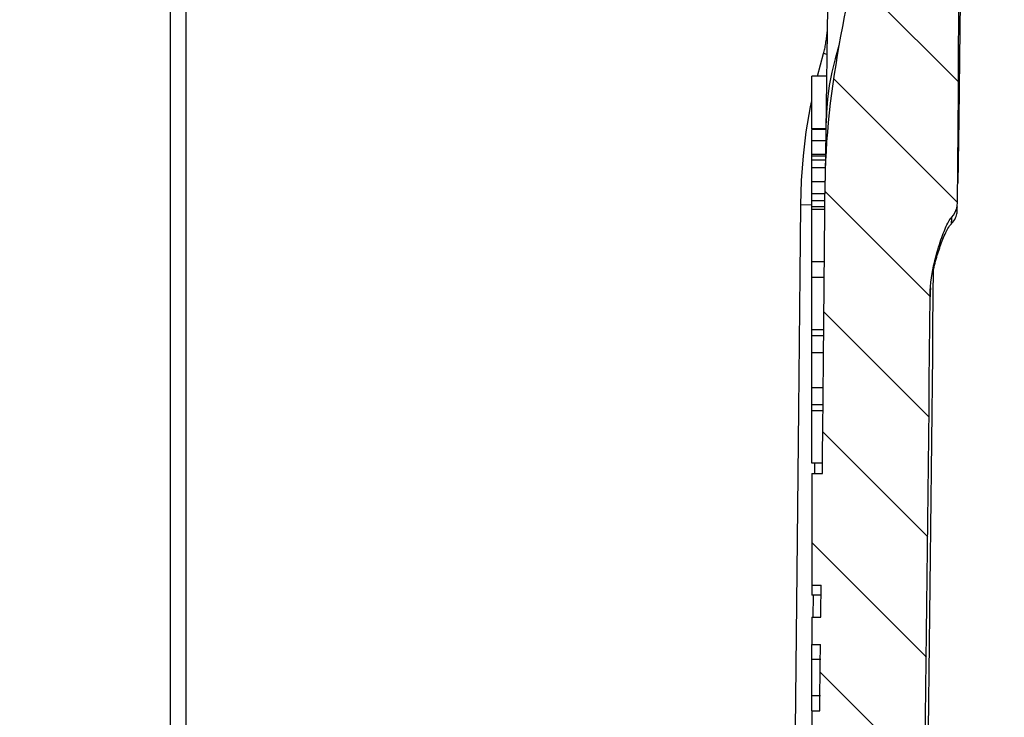
# Model space of a CAD drawing. Units: millimetres. Extents: x -3 to 844, y 0 to 594.
# Drawn here: x 303 to 322, y 36 to 49 of the extents above; entities that cross this region are included whole.
import ezdxf

# ---------------------------------------------------------------- set-up
doc = ezdxf.new("R2010")
doc.units = ezdxf.units.MM
doc.header["$LTSCALE"] = 46.255
doc.layers.get('0').update_dxf_attribs({"linetype": 'CONTINUOUS'})
doc.layers.add('BEZUGSACHSEN', color=7, linetype='CONTINUOUS')
doc.layers.add('RUNDUNGEN', color=7, linetype='CONTINUOUS')

msp = doc.modelspace()

# ---------------------------------------------------------------- hatches: boundary and pattern name
at = {"linetype": 'CONTINUOUS'}
h = msp.add_hatch(dxfattribs=at)
h.set_pattern_fill('default__7', color=2, scale=3.3534602718, angle=45, style=0, pattern_type=0)
h.set_pattern_definition([(45, (0, 0), (-2.3712544986, 2.3712544986), [])])
edge = h.paths.add_edge_path()
edge.add_spline(control_points=[(272.738254621, 36.1952978298), (272.7386081004, 36.168505563), (272.7480831323, 36.1190545381), (272.790703987, 36.0528098388), (272.8554208854, 36.0079030409), (272.9045111123, 35.9967079651), (272.9312747217, 35.9954196644)], knot_values=[0, 0, 0, 0, 0.25, 0.5, 0.75, 1, 1, 1, 1], degree=3, periodic=0)
edge.add_line((272.9312747217, 35.9954196644), (274.738254621, 35.9323185359))
edge.add_line((274.738254621, 35.9323185359), (274.738254621, 34.9121760488))
edge.add_line((274.738254621, 34.9121760488), (275.038254621, 34.9121760488))
edge.add_line((275.038254621, 34.9121760488), (275.038254621, 34.5272582256))
edge.add_line((275.038254621, 34.5272582256), (274.738254621, 34.5272582256))
edge.add_line((274.738254621, 34.5272582256), (274.738254621, 32.8260391421))
edge.add_line((274.738254621, 32.8260391421), (275.038254621, 32.8260391421))
edge.add_line((275.038254621, 32.8260391421), (275.038254621, 32.4513225267))
edge.add_line((275.038254621, 32.4513225267), (274.738254621, 32.4513225267))
edge.add_line((274.738254621, 32.4513225267), (274.738254621, 31.148052362))
edge.add_spline(control_points=[(274.738254621, 31.148052362), (274.7386365535, 31.0946641745), (274.7542776128, 30.9934786367), (274.825213073, 30.8520567668), (274.9350955384, 30.7402395575), (275.0752578746, 30.6668467492), (275.1761550273, 30.6494421411), (275.2295284178, 30.6481285144)], knot_values=[0, 0, 0, 0, 0.2, 0.4, 0.6, 0.8, 1, 1, 1, 1], degree=3, periodic=0)
edge.add_line((275.2295284178, 30.6481285144), (305.9910924015, 30.1111834177))
edge.add_spline(control_points=[(305.9910924015, 30.1111834177), (305.9106825193, 29.9022596657), (305.7743829739, 29.457752359), (305.6235277537, 28.7184288618), (305.5861663085, 27.8842922139), (305.6948715885, 27.0984107414), (305.9850084802, 26.2960804418), (306.1391756061, 25.8316372237), (306.2197957915, 25.610242399)], knot_values=[0, 0, 0, 0, 0.1666666667, 0.3333333333, 0.5, 0.6666666667, 0.8333333333, 1, 1, 1, 1], degree=3, periodic=0)
edge.add_line((306.2125442387, 25.6080289182), (304.3205823539, 27.4999908031))
edge.add_spline(control_points=[(304.3205823539, 27.4999908031), (304.2896455783, 27.5306773175), (304.2227970706, 27.5824590019), (304.1030051897, 27.6333076385), (304.0193196877, 27.6454238502), (303.9757551665, 27.64636126)], knot_values=[0, 0, 0, 0, 0.3333333333, 0.6666666667, 1, 1, 1, 1], degree=3, periodic=0)
edge.add_line((303.9757551665, 27.64636126), (272.238254621, 28.2003413927))
edge.add_line((272.238254621, 28.2003413927), (272.238254621, 29.3527327092))
edge.add_spline(control_points=[(272.238254621, 29.3527327092), (272.238533814, 29.3944293493), (272.2505052402, 29.4736383923), (272.3047818759, 29.5847157597), (272.3891368803, 29.6736073867), (272.4972214003, 29.7336229784), (272.5756953541, 29.7497234792), (272.6173202385, 29.7521845231)], knot_values=[0, 0, 0, 0, 0.2, 0.4, 0.6, 0.8, 1, 1, 1, 1], degree=3, periodic=0)
edge.add_line((272.6173202385, 29.7521845231), (272.7644225992, 29.7598938311))
edge.add_spline(control_points=[(272.7644225992, 29.7598938311), (272.8164537047, 29.762970136), (272.9145461469, 29.783095762), (273.049651797, 29.8581152516), (273.1550955524, 29.9692297854), (273.2229413471, 30.1080764947), (273.2379056298, 30.2070877984), (273.238254621, 30.2592085985)], knot_values=[0, 0, 0, 0, 0.2, 0.4, 0.6, 0.8, 1, 1, 1, 1], degree=3, periodic=0)
edge.add_line((273.238254621, 30.2592085985), (273.238254621, 30.9054284732))
edge.add_spline(control_points=[(273.238254621, 30.9054284732), (273.2379056298, 30.9575492733), (273.222941347, 31.0565605771), (273.1550955524, 31.1954072863), (273.049651797, 31.3065218201), (272.9145461469, 31.3815413098), (272.8164537047, 31.4016669357), (272.7644225992, 31.4047432406)], knot_values=[0, 0, 0, 0, 0.2, 0.4, 0.6, 0.8, 1, 1, 1, 1], degree=3, periodic=0)
edge.add_line((272.7644225992, 31.4047432406), (272.6173202385, 31.4124525487))
edge.add_spline(control_points=[(272.6173202385, 31.4124525487), (272.5756953541, 31.4149135926), (272.4972214003, 31.4310140933), (272.3891368803, 31.4910296851), (272.3047818759, 31.5799213121), (272.2505052402, 31.6909986795), (272.238533814, 31.7702077225), (272.238254621, 31.8119043626)], knot_values=[0, 0, 0, 0, 0.2, 0.4, 0.6, 0.8, 1, 1, 1, 1], degree=3, periodic=0)
edge.add_line((272.238254621, 31.8119043626), (272.238254621, 31.9323185359))
edge.add_line((272.238254621, 31.9323185359), (271.938254621, 31.9323185359))
edge.add_line((271.938254621, 31.9323185359), (271.938254621, 33.3640527998))
edge.add_line((271.938254621, 33.3640527998), (272.238254621, 33.3640527998))
edge.add_line((272.238254621, 33.3640527998), (272.238254621, 35.7404366408))
edge.add_line((272.238254621, 35.7404366408), (271.938254621, 35.7404366408))
edge.add_line((271.938254621, 35.7404366408), (271.938254621, 35.9249383484))
edge.add_line((271.938254621, 35.9249383484), (272.238254621, 35.9249383484))
edge.add_line((272.238254621, 35.9249383484), (272.238254621, 37.6341476519))
edge.add_line((272.238254621, 37.6341476519), (271.938254621, 37.6341476519))
edge.add_line((271.938254621, 37.6341476519), (271.938254621, 37.8926433057))
edge.add_line((271.938254621, 37.8926433057), (272.238254621, 37.8926433057))
edge.add_line((272.238254621, 37.8926433057), (272.238254621, 38.4558115728))
edge.add_line((272.238254621, 38.4558115728), (271.938254621, 38.4558115728))
edge.add_line((271.938254621, 38.4558115728), (271.938254621, 38.7111999461))
edge.add_line((271.938254621, 38.7111999461), (272.238254621, 38.7111999461))
edge.add_line((272.238254621, 38.7111999461), (272.238254621, 40.500583974))
edge.add_line((272.238254621, 40.500583974), (271.938254621, 40.500583974))
edge.add_line((271.938254621, 40.500583974), (271.938254621, 40.6850859795))
edge.add_line((271.938254621, 40.6850859795), (272.238254621, 40.6850859795))
edge.add_line((272.238254621, 40.6850859795), (272.238254621, 41.0263693471))
edge.add_line((272.238254621, 41.0263693471), (271.938254621, 41.0263693471))
edge.add_line((271.938254621, 41.0263693471), (271.938254621, 41.2135426227))
edge.add_line((271.938254621, 41.2135426227), (272.238254621, 41.2135426227))
edge.add_line((272.238254621, 41.2135426227), (272.238254621, 42.6688735046))
edge.add_spline(control_points=[(272.238254621, 42.6688735046), (272.237832281, 42.7019516368), (272.2262463839, 42.7631102431), (272.1741312902, 42.8452638774), (272.0948177379, 42.9016071382), (272.0343493064, 42.9163779514), (272.0013386101, 42.9185308882)], knot_values=[0, 0, 0, 0, 0.25, 0.5, 0.75, 1, 1, 1, 1], degree=3, periodic=0)
edge.add_line((272.0013386101, 42.9185308882), (271.975170632, 42.9199022939))
edge.add_spline(control_points=[(271.975170632, 42.9199022939), (271.9421599357, 42.9220552307), (271.8816915041, 42.9368260439), (271.8023779518, 42.9931693047), (271.7502628581, 43.075322939), (271.738676961, 43.1364815453), (271.738254621, 43.1695596776)], knot_values=[0, 0, 0, 0, 0.25, 0.5, 0.75, 1, 1, 1, 1], degree=3, periodic=0)
edge.add_line((271.738254621, 43.1695596776), (271.738254621, 52.8621722247))
edge.add_spline(control_points=[(271.738254621, 52.8621722247), (271.7378894354, 52.914926162), (271.7225884812, 53.0150254028), (271.6532058921, 53.1551648678), (271.5455503714, 53.266645423), (271.4079176931, 53.3408765428), (271.3084134256, 53.3596615893), (271.2557043694, 53.3618676383)], knot_values=[0, 0, 0, 0, 0.2, 0.4, 0.6, 0.8, 1, 1, 1, 1], degree=3, periodic=0)
edge.add_line((271.2557043694, 53.3618676383), (269.7208048727, 53.4154675098))
edge.add_spline(control_points=[(269.7208048727, 53.4154675098), (269.6680958165, 53.4176735588), (269.568591549, 53.4364586052), (269.4309588707, 53.510689725), (269.3233033499, 53.6221702802), (269.2539207608, 53.7623097452), (269.2386198066, 53.862408986), (269.238254621, 53.9151629233)], knot_values=[0, 0, 0, 0, 0.2, 0.4, 0.6, 0.8, 1, 1, 1, 1], degree=3, periodic=0)
edge.add_line((269.238254621, 53.9151629233), (269.238254621, 54.334677746))
edge.add_line((269.238254621, 54.334677746), (272.738254621, 54.5181049735))
edge.add_line((272.738254621, 54.5181049735), (272.738254621, 45.2360986612))
edge.add_spline(control_points=[(272.738254621, 45.2360986612), (272.738592812, 45.1499802618), (272.7595649206, 44.9838487278), (272.8542754438, 44.7458710025), (273.0051427874, 44.5404015076), (273.2024349068, 44.37898748), (273.4351297261, 44.2719519624), (273.5999359873, 44.2423139426), (273.6859186648, 44.2374691264)], knot_values=[0, 0, 0, 0, 0.1666666667, 0.3333333333, 0.5, 0.6666666667, 0.8333333333, 1, 1, 1, 1], degree=3, periodic=0)
edge.add_line((273.6859186648, 44.2374691264), (274.738254621, 44.1823185359))
edge.add_line((274.738254621, 44.1823185359), (274.738254621, 37.9323185359))
edge.add_line((274.738254621, 37.9323185359), (272.9312747217, 37.8692174073))
edge.add_spline(control_points=[(272.9312747217, 37.8692174073), (272.9045111123, 37.8679291066), (272.8554208854, 37.8567340308), (272.790703987, 37.8118272329), (272.7480831323, 37.7455825336), (272.7386081004, 37.6961315087), (272.738254621, 37.6693392419)], knot_values=[0, 0, 0, 0, 0.25, 0.5, 0.75, 1, 1, 1, 1], degree=3, periodic=0)
edge.add_line((272.738254621, 37.6693392419), (272.738254621, 36.1952978298))
edge = h.paths.add_edge_path()
edge.add_spline(control_points=[(272.7120866429, 78.4074860519), (272.6600555373, 78.4105623567), (272.5619630952, 78.4306879827), (272.4268574451, 78.5057074724), (272.3214136897, 78.6168220062), (272.253567895, 78.7556687154), (272.2386036123, 78.8546800191), (272.238254621, 78.9068008192)], knot_values=[0, 0, 0, 0, 0.2, 0.4, 0.6, 0.8, 1, 1, 1, 1], degree=3, periodic=0)
edge.add_line((272.238254621, 78.9068008192), (272.238254621, 80.0823185359))
edge.add_line((272.238254621, 80.0823185359), (271.938254621, 80.0823185359))
edge.add_line((271.938254621, 80.0823185359), (271.938254621, 83.7823185359))
edge.add_line((271.938254621, 83.7823185359), (272.238254621, 83.7823185359))
edge.add_line((272.238254621, 83.7823185359), (272.238254621, 99.5527327092))
edge.add_spline(control_points=[(272.238254621, 99.5527327092), (272.238533814, 99.5944293493), (272.2505052402, 99.6736383923), (272.3047818759, 99.7847157597), (272.3891368803, 99.8736073867), (272.4972214003, 99.9336229784), (272.5756953541, 99.9497234792), (272.6173202385, 99.9521845231)], knot_values=[0, 0, 0, 0, 0.2, 0.4, 0.6, 0.8, 1, 1, 1, 1], degree=3, periodic=0)
edge.add_line((272.6173202385, 99.9521845231), (274.0756209517, 100.028610825))
edge.add_spline(control_points=[(274.0756209517, 100.028610825), (274.1285578914, 100.0321617683), (274.2265312643, 100.0510788346), (274.3562235371, 100.1202312894), (274.4493468233, 100.2141666513), (274.5045362452, 100.3222414162), (274.5166983257, 100.3960987382), (274.5165667845, 100.434114168)], knot_values=[0, 0, 0, 0, 0.2, 0.4, 0.6, 0.8, 1, 1, 1, 1], degree=3, periodic=0)
edge.add_line((274.5165667845, 100.434114168), (274.5165667845, 101.4305229038))
edge.add_spline(control_points=[(274.5165667845, 101.4305229038), (274.5166983257, 101.4685383336), (274.5045362452, 101.5423956555), (274.4493468233, 101.6504704205), (274.3562235371, 101.7444057823), (274.2265312643, 101.8135582371), (274.1285578914, 101.8324753035), (274.0756209517, 101.8360262468)], knot_values=[0, 0, 0, 0, 0.2, 0.4, 0.6, 0.8, 1, 1, 1, 1], degree=3, periodic=0)
edge.add_line((274.0756209517, 101.8360262468), (272.6173202385, 101.9124525487))
edge.add_spline(control_points=[(272.6173202385, 101.9124525487), (272.5756953541, 101.9149135926), (272.4972214003, 101.9310140933), (272.3891368803, 101.9910296851), (272.3047818759, 102.0799213121), (272.2505052402, 102.1909986795), (272.238533814, 102.2702077225), (272.238254621, 102.3119043626)], knot_values=[0, 0, 0, 0, 0.2, 0.4, 0.6, 0.8, 1, 1, 1, 1], degree=3, periodic=0)
edge.add_line((272.238254621, 102.3119043626), (272.238254621, 104.0527327092))
edge.add_spline(control_points=[(272.238254621, 104.0527327092), (272.238533814, 104.0944293493), (272.2505052402, 104.1736383923), (272.3047818759, 104.2847157597), (272.3891368803, 104.3736073867), (272.4972214003, 104.4336229784), (272.5756953541, 104.4497234792), (272.6173202385, 104.4521845231)], knot_values=[0, 0, 0, 0, 0.2, 0.4, 0.6, 0.8, 1, 1, 1, 1], degree=3, periodic=0)
edge.add_line((272.6173202385, 104.4521845231), (272.9539554079, 104.4698268247))
edge.add_spline(control_points=[(272.9539554079, 104.4698268247), (272.9935682434, 104.472410349), (273.0661303613, 104.4901353248), (273.1613066241, 104.5577472378), (273.2238447365, 104.6563315989), (273.2377478131, 104.7297219265), (273.238254621, 104.7694156852)], knot_values=[0, 0, 0, 0, 0.25, 0.5, 0.75, 1, 1, 1, 1], degree=3, periodic=0)
edge.add_line((273.238254621, 104.7694156852), (273.238254621, 105.7952213866))
edge.add_spline(control_points=[(273.238254621, 105.7952213866), (273.2377478131, 105.8349151453), (273.2238447365, 105.9083054729), (273.1613066241, 106.006889834), (273.0661303613, 106.0745017469), (272.9935682434, 106.0922267228), (272.9539554079, 106.094810247)], knot_values=[0, 0, 0, 0, 0.25, 0.5, 0.75, 1, 1, 1, 1], degree=3, periodic=0)
edge.add_line((272.9539554079, 106.094810247), (272.6173202385, 106.1124525487))
edge.add_spline(control_points=[(272.6173202385, 106.1124525487), (272.5756953541, 106.1149135926), (272.4972214003, 106.1310140933), (272.3891368803, 106.1910296851), (272.3047818759, 106.2799213121), (272.2505052402, 106.3909986795), (272.238533814, 106.4702077225), (272.238254621, 106.5119043626)], knot_values=[0, 0, 0, 0, 0.2, 0.4, 0.6, 0.8, 1, 1, 1, 1], degree=3, periodic=0)
edge.add_line((272.238254621, 106.5119043626), (272.238254621, 107.664295679))
edge.add_line((272.238254621, 107.664295679), (277.3987609509, 107.7543726521))
edge.add_spline(control_points=[(277.3987609509, 107.7543726521), (277.3874914475, 107.5582060841), (277.400897533, 107.1761467212), (277.538929654, 106.6457884121), (277.7646216202, 106.1224325901), (278.0178886505, 105.6474398837), (278.1855849996, 105.3874538843), (278.2707737326, 105.2695936918)], knot_values=[0, 0, 0, 0, 0.2, 0.4, 0.6, 0.8, 1, 1, 1, 1], degree=3, periodic=0)
edge.add_line((278.2707737326, 105.2695936918), (275.2295284178, 105.2165085574))
edge.add_spline(control_points=[(275.2295284178, 105.2165085574), (275.1761550273, 105.2151949307), (275.0752578746, 105.1977903225), (274.9350955384, 105.1243975142), (274.825213073, 105.012580305), (274.7542776128, 104.8711584351), (274.7386365535, 104.7699728973), (274.738254621, 104.7165847098)], knot_values=[0, 0, 0, 0, 0.2, 0.4, 0.6, 0.8, 1, 1, 1, 1], degree=3, periodic=0)
edge.add_line((274.738254621, 104.7165847098), (274.738254621, 103.4068008192))
edge.add_spline(control_points=[(274.738254621, 103.4068008192), (274.7386036123, 103.3546800191), (274.753567895, 103.2556687154), (274.8214136897, 103.1168220062), (274.9268574451, 103.0057074724), (275.0619630952, 102.9306879827), (275.1600555373, 102.9105623567), (275.2120866429, 102.9074860519)], knot_values=[0, 0, 0, 0, 0.2, 0.4, 0.6, 0.8, 1, 1, 1, 1], degree=3, periodic=0)
edge.add_line((275.2120866429, 102.9074860519), (275.5427347627, 102.8901575182))
edge.add_spline(control_points=[(275.5427347627, 102.8901575182), (275.6089092482, 102.8857174832), (275.7313791425, 102.8620704035), (275.8934857363, 102.7756323413), (276.009877134, 102.658226077), (276.0788648882, 102.5231689175), (276.0940754926, 102.4308191232), (276.0939170537, 102.3832783394)], knot_values=[0, 0, 0, 0, 0.2, 0.4, 0.6, 0.8, 1, 1, 1, 1], degree=3, periodic=0)
edge.add_line((276.0939170537, 102.3832783394), (276.0939170537, 99.4813587323))
edge.add_spline(control_points=[(276.0939170537, 99.4813587323), (276.0940754926, 99.4338179486), (276.0788648882, 99.3414681543), (276.009877134, 99.2064109948), (275.8934857363, 99.0890047304), (275.7313791425, 99.0025666682), (275.6089092482, 98.9789195886), (275.5427347627, 98.9744795536)], knot_values=[0, 0, 0, 0, 0.2, 0.4, 0.6, 0.8, 1, 1, 1, 1], degree=3, periodic=0)
edge.add_line((275.5427347627, 98.9744795536), (275.2120866429, 98.9571510199))
edge.add_spline(control_points=[(275.2120866429, 98.9571510199), (275.1600555373, 98.954074715), (275.0619630952, 98.9339490891), (274.9268574451, 98.8589295994), (274.8214136897, 98.7478150656), (274.753567895, 98.6089683564), (274.7386036123, 98.5099570526), (274.738254621, 98.4578362525)], knot_values=[0, 0, 0, 0, 0.2, 0.4, 0.6, 0.8, 1, 1, 1, 1], degree=3, periodic=0)
edge.add_line((274.738254621, 98.4578362525), (274.738254621, 77.4151629233))
edge.add_spline(control_points=[(274.738254621, 77.4151629233), (274.7386198066, 77.3624089862), (274.7539207607, 77.2623097455), (274.8233033498, 77.1221702804), (274.9309588706, 77.0106897251), (275.068591549, 76.9364586052), (275.1680958165, 76.9176735588), (275.2208048727, 76.9154675098)], knot_values=[0, 0, 0, 0, 0.2, 0.4, 0.6, 0.8, 1, 1, 1, 1], degree=3, periodic=0)
edge.add_line((275.2208048727, 76.9154675098), (277.2557043694, 76.8444072535))
edge.add_spline(control_points=[(277.2557043694, 76.8444072535), (277.3084134254, 76.8422012045), (277.4079176928, 76.8234161582), (277.5455503713, 76.7491850383), (277.6532058921, 76.6377044831), (277.7225884812, 76.4975650181), (277.7378894354, 76.3974657772), (277.738254621, 76.34471184)], knot_values=[0, 0, 0, 0, 0.2, 0.4, 0.6, 0.8, 1, 1, 1, 1], degree=3, periodic=0)
edge.add_line((277.738254621, 76.34471184), (277.738254621, 75.5863918428))
edge.add_spline(control_points=[(277.738254621, 75.5863918428), (277.7378726885, 75.5330036553), (277.7222316293, 75.4318181175), (277.6512961691, 75.2903962476), (277.5414137036, 75.1785790384), (277.4012513674, 75.1051862301), (277.3003542148, 75.0877816219), (277.2469808242, 75.0864679952)], knot_values=[0, 0, 0, 0, 0.2, 0.4, 0.6, 0.8, 1, 1, 1, 1], degree=3, periodic=0)
edge.add_line((277.2469808242, 75.0864679952), (271.6330188991, 74.9884759253))
edge.add_spline(control_points=[(271.6330188991, 74.9884759253), (271.5923505112, 74.9872115498), (271.5176545542, 74.9713805067), (271.4186720783, 74.9043047806), (271.3533340505, 74.8041667473), (271.3388090427, 74.729205877), (271.338254621, 74.6885216168)], knot_values=[0, 0, 0, 0, 0.25, 0.5, 0.75, 1, 1, 1, 1], degree=3, periodic=0)
edge.add_line((271.338254621, 74.6885216168), (271.338254621, 71.9637632034))
edge.add_line((271.338254621, 71.9637632034), (269.238254621, 71.853706867))
edge.add_line((269.238254621, 71.853706867), (269.238254621, 76.4494741485))
edge.add_spline(control_points=[(269.238254621, 76.4494741485), (269.2386198066, 76.5022280857), (269.2539207608, 76.6023273266), (269.3233033499, 76.7424667915), (269.4309588707, 76.8539473467), (269.568591549, 76.9281784666), (269.6680958165, 76.946963513), (269.7208048727, 76.949169562)], knot_values=[0, 0, 0, 0, 0.2, 0.4, 0.6, 0.8, 1, 1, 1, 1], degree=3, periodic=0)
edge.add_line((269.7208048727, 76.949169562), (272.8522144197, 77.058520793))
edge.add_spline(control_points=[(272.8522144197, 77.058520793), (272.8943816646, 77.0602856322), (272.9739850787, 77.0753136693), (273.0840912213, 77.1346985652), (273.1702156379, 77.2238830093), (273.2257217092, 77.3359945813), (273.2379624726, 77.416073974), (273.238254621, 77.4582771238)], knot_values=[0, 0, 0, 0, 0.2, 0.4, 0.6, 0.8, 1, 1, 1, 1], degree=3, periodic=0)
edge.add_line((273.238254621, 77.4582771238), (273.238254621, 78.0003249299))
edge.add_spline(control_points=[(273.238254621, 78.0003249299), (273.237975428, 78.04202157), (273.2260040018, 78.121230613), (273.1717273661, 78.2323079804), (273.0873723618, 78.3211996074), (272.9792878417, 78.3812151991), (272.900813888, 78.3973156999), (272.8591890035, 78.3997767438)], knot_values=[0, 0, 0, 0, 0.2, 0.4, 0.6, 0.8, 1, 1, 1, 1], degree=3, periodic=0)
edge.add_line((272.8591890035, 78.3997767438), (272.7120866429, 78.4074860519))
edge = h.paths.add_edge_path()
edge.add_spline(control_points=[(270.888254621, 59.8452736346), (270.8381458003, 59.8506186743), (270.7440101219, 59.8742102676), (270.6158064366, 59.9511352246), (270.5163407547, 60.0610986733), (270.4526217575, 60.1963522253), (270.4385619863, 60.292375202), (270.438254621, 60.3427673531)], knot_values=[0, 0, 0, 0, 0.2, 0.4, 0.6, 0.8, 1, 1, 1, 1], degree=3, periodic=0)
edge.add_line((270.438254621, 60.3427673531), (270.438254621, 63.9480408697))
edge.add_line((270.438254621, 63.9480408697), (271.338254621, 63.9008738683))
edge.add_line((271.338254621, 63.9008738683), (271.338254621, 61.176115455))
edge.add_spline(control_points=[(271.338254621, 61.176115455), (271.3388090427, 61.1354311947), (271.3533340505, 61.0604703244), (271.4186720783, 60.9603322912), (271.5176545542, 60.893256565), (271.5923505112, 60.8774255219), (271.6330188991, 60.8761611464)], knot_values=[0, 0, 0, 0, 0.25, 0.5, 0.75, 1, 1, 1, 1], degree=3, periodic=0)
edge.add_line((271.6330188991, 60.8761611464), (277.2469808242, 60.7781690765))
edge.add_spline(control_points=[(277.2469808242, 60.7781690765), (277.3003542148, 60.7768554499), (277.4012513674, 60.7594508417), (277.5414137036, 60.6860580334), (277.6512961691, 60.5742408242), (277.7222316293, 60.4328189542), (277.7378726885, 60.3316334164), (277.738254621, 60.278245229)], knot_values=[0, 0, 0, 0, 0.2, 0.4, 0.6, 0.8, 1, 1, 1, 1], degree=3, periodic=0)
edge.add_line((277.738254621, 60.278245229), (277.738254621, 59.5199252318))
edge.add_spline(control_points=[(277.738254621, 59.5199252318), (277.7378894354, 59.4671712945), (277.7225884812, 59.3670720536), (277.6532058921, 59.2269325886), (277.5455503713, 59.1154520334), (277.4079176928, 59.0412209136), (277.3084134254, 59.0224358672), (277.2557043694, 59.0202298182)], knot_values=[0, 0, 0, 0, 0.2, 0.4, 0.6, 0.8, 1, 1, 1, 1], degree=3, periodic=0)
edge.add_line((277.2557043694, 59.0202298182), (275.2208048727, 58.949169562))
edge.add_spline(control_points=[(275.2208048727, 58.949169562), (275.1680958165, 58.946963513), (275.068591549, 58.9281784666), (274.9309588706, 58.8539473467), (274.8233033499, 58.7424667915), (274.7539207608, 58.6023273264), (274.7386198066, 58.5022280857), (274.738254621, 58.4494741485)], knot_values=[0, 0, 0, 0, 0.2, 0.4, 0.6, 0.8, 1, 1, 1, 1], degree=3, periodic=0)
edge.add_line((274.738254621, 58.4494741485), (274.738254621, 57.4513476568))
edge.add_line((274.738254621, 57.4513476568), (272.738254621, 57.3465320982))
edge.add_line((272.738254621, 57.3465320982), (271.338254621, 57.4199029892))
edge.add_line((271.338254621, 57.4199029892), (271.338254621, 59.347779916))
edge.add_spline(control_points=[(271.338254621, 59.347779916), (271.3379472557, 59.3981720671), (271.3238874846, 59.4941950439), (271.2601684874, 59.6294485958), (271.1607028055, 59.7394120446), (271.0324991202, 59.8163370015), (270.9383634418, 59.8399285949), (270.888254621, 59.8452736346)], knot_values=[0, 0, 0, 0, 0.2, 0.4, 0.6, 0.8, 1, 1, 1, 1], degree=3, periodic=0)
edge = h.paths.add_edge_path()
edge.add_line((296.5747320985, 108.0890904735), (303.9757551665, 108.2182758117))
edge.add_spline(control_points=[(303.9757551665, 108.2182758117), (304.0193196877, 108.2192132215), (304.1030051897, 108.2313294332), (304.2227970706, 108.2821780698), (304.2896455783, 108.3339597543), (304.3205823539, 108.3646462687)], knot_values=[0, 0, 0, 0, 0.3333333333, 0.6666666667, 1, 1, 1, 1], degree=3, periodic=0)
edge.add_line((304.3205823539, 108.3646462687), (306.2125442387, 110.2566081536))
edge.add_spline(control_points=[(306.2125442387, 110.2566081536), (306.2434810143, 110.287294668), (306.310329522, 110.3390763525), (306.4301214029, 110.3899249891), (306.5138069049, 110.4020412007), (306.5573714261, 110.4029786106)], knot_values=[0, 0, 0, 0, 0.3333333333, 0.6666666667, 1, 1, 1, 1], degree=3, periodic=0)
edge.add_line((306.5573714261, 110.4029786106), (306.9228118729, 110.4093573973))
edge.add_spline(control_points=[(306.9228118729, 110.4093573973), (306.81756404, 110.2341810497), (306.6096645927, 109.8674543734), (306.2896271133, 109.2811704101), (306.0093322187, 108.6199085159), (305.7969170545, 107.8679233084), (305.7192093591, 107.0924259638), (305.7920214279, 106.3828201141), (305.9014152079, 105.9555242442), (305.9746163738, 105.7531660639)], knot_values=[0, 0, 0, 0, 0.1428571429, 0.2857142857, 0.4285714286, 0.5714285714, 0.7142857143, 0.8571428571, 1, 1, 1, 1], degree=3, periodic=0)
edge.add_line((305.9746163738, 105.7531660639), (295.5946750362, 105.5719835139))
edge.add_spline(control_points=[(295.5946750362, 105.5719835139), (295.6670234091, 105.6877138512), (295.8083550967, 105.944955586), (296.0034710465, 106.4294566692), (296.2020646356, 106.9487103318), (296.4172041569, 107.4944035614), (296.5255120256, 107.8867139384), (296.5747320985, 108.0890904735)], knot_values=[0, 0, 0, 0, 0.2, 0.4, 0.6, 0.8, 1, 1, 1, 1], degree=3, periodic=0)
edge = h.paths.add_edge_path()
edge.add_arc((306.5660976293, 25.9615823087), 0.4999999999, 225, 226.7895998644)
edge.add_arc((303.2442602683, 24.7019227718), 3.1110860154, 16.7237295704, 16.975468765)
h = msp.add_hatch(dxfattribs=at)
h.set_pattern_fill('default__8', color=2, scale=1.6203119626, angle=135, style=0, pattern_type=0)
h.set_pattern_definition([(135, (0, 0), (-1.1457335764, -1.1457335764), [])])
edge = h.paths.add_edge_path()
edge.add_spline(control_points=[(319.4809477995, 109.9746739515), (319.5599828315, 109.9635135995), (319.7073345058, 109.9286423429), (319.8966249529, 109.8333413039), (320.0529240232, 109.7110735986), (320.1813191065, 109.5626536251), (320.2805331858, 109.3878257328), (320.3427568733, 109.195836697), (320.3578711432, 109.0647598673), (320.3589785583, 108.9977540324)], knot_values=[0, 0, 0, 0, 0.1428571429, 0.2857142857, 0.4285714286, 0.5714285714, 0.7142857143, 0.8571428571, 1, 1, 1, 1], degree=3, periodic=0)
edge.add_arc((-2306.324245457, 67.9323185349), 2627.0042118954, 0.5285937116, 0.8956864107)
edge.add_spline(control_points=[(320.5681716102, 92.1677981314), (320.5680709101, 92.1094597381), (320.5713484073, 91.997104674), (320.5883470942, 91.8396015157), (320.612490973, 91.698934984), (320.6386416769, 91.5763548114), (320.6656963106, 91.4663340843), (320.6921310973, 91.3694956274), (320.7174336988, 91.2841130282), (320.7417411303, 91.2076474265), (320.7655813372, 91.1373197652), (320.7896233649, 91.0707356728), (320.8147553854, 91.005609353), (320.8418442956, 90.9405567331), (320.8714585034, 90.8757203445), (320.9038165616, 90.8132781644), (320.9382058395, 90.7571022001), (320.9627779081, 90.727985407), (320.9754511018, 90.7151641085)], knot_values=[0, 0, 0, 0, 0.0625, 0.125, 0.1875, 0.25, 0.3125, 0.375, 0.4375, 0.5, 0.5625, 0.625, 0.6875, 0.75, 0.8125, 0.875, 0.9375, 1, 1, 1, 1], degree=3, periodic=0)
edge.add_spline(control_points=[(320.9754511018, 90.7151641085), (320.9924588277, 90.6988124932), (321.0225965277, 90.6635761504), (321.0568307687, 90.6021152569), (321.0781098611, 90.5350691127), (321.0831077899, 90.4889788181), (321.0833556683, 90.4653912349)], knot_values=[0, 0, 0, 0, 0.25, 0.5, 0.75, 1, 1, 1, 1], degree=3, periodic=0)
edge.add_arc((-2306.3242453837, 67.9323185358), 2627.504222914, 0, 0.491365829)
edge.add_arc((-2306.3242453902, 67.9323185359), 2627.5042229205, 359.511756119, 360)
edge.add_spline(control_points=[(321.0845795561, 45.5424087704), (321.084081072, 45.5080575822), (321.0755380108, 45.4424422754), (321.0391172031, 45.3507754292), (321.0010350621, 45.2991784645), (320.9783822681, 45.2753410328)], knot_values=[0, 0, 0, 0, 0.3333333333, 0.6666666667, 1, 1, 1, 1], degree=3, periodic=0)
edge.add_spline(control_points=[(320.9783823279, 45.2753409752), (320.9670120956, 45.2629161671), (320.9451137821, 45.2356121367), (320.9155659275, 45.1865816282), (320.8869982016, 45.131610317), (320.8591053385, 45.0710050993), (320.8310299175, 45.00390699), (320.8026166481, 44.9300631915), (320.7734224355, 44.8481210731), (320.7433962509, 44.7572175096), (320.7126576504, 44.656575493), (320.6814438112, 44.5451000962), (320.6502890691, 44.4216911461), (320.6201185044, 44.2843048763), (320.5929628959, 44.1320739337), (320.5727286685, 43.9595014869), (320.5688136947, 43.8343807838), (320.5688364808, 43.7690116145)], knot_values=[0, 0, 0, 0, 0.0666666667, 0.1333333333, 0.2, 0.2666666667, 0.3333333333, 0.4, 0.4666666667, 0.5333333333, 0.6, 0.6666666667, 0.7333333333, 0.8, 0.8666666667, 0.9333333333, 1, 1, 1, 1], degree=3, periodic=0)
edge.add_arc((-2306.3242454123, 67.9323185363), 2627.0042118507, 359.1043135893, 359.472984005)
edge.add_spline(control_points=[(320.3589785583, 26.8668830393), (320.3578711432, 26.7998772071), (320.3427568744, 26.6688003828), (320.2805331934, 26.4768113582), (320.181319123, 26.3019834707), (320.0529240455, 26.1535634941), (319.8966249739, 26.0312957803), (319.7073345178, 25.9359947322), (319.5599828359, 25.901123473), (319.4809477995, 25.8899631203)], knot_values=[0, 0, 0, 0, 0.1428571429, 0.2857142857, 0.4285714286, 0.5714285714, 0.7142857143, 0.8571428571, 1, 1, 1, 1], degree=3, periodic=0)
edge.add_line((319.4809477995, 25.8899631203), (319.0049826755, 25.8315219515))
edge.add_spline(control_points=[(319.0049826755, 25.8315219515), (318.9732496419, 26.0135740808), (318.9392072612, 26.4111216593), (318.9856777121, 27.1218604451), (319.101893297, 27.904754273), (319.225232546, 28.6591161976), (319.3115175434, 29.2866466521), (319.3772555304, 29.8737522599), (319.4212496232, 30.4432892418), (319.4156365492, 30.9446082222), (319.3466305582, 31.3436681173), (319.2175401534, 31.6336614778), (319.0303272614, 31.835057299), (318.7766020865, 31.9845081678), (318.4242291227, 32.0893787538), (317.9529902713, 32.1368148407), (317.3721285657, 32.1207919294), (316.6911192543, 32.0508456945), (315.9420333306, 31.95104785), (315.1688385629, 31.8679819953), (314.3841541481, 31.8205657345), (313.570166646, 31.8063956038), (312.7132782391, 31.8253373399), (311.7382934543, 31.8706500547), (310.795897293, 31.9276872852), (309.9684258294, 31.984444457), (309.2040751267, 32.0393621172), (308.5049899839, 32.0872060744), (307.8992806834, 32.0658702653), (307.4088459025, 31.9513865067), (307.0387999375, 31.7540764931), (306.8111917865, 31.5457167075), (306.7072575051, 31.4241320601)], knot_values=[0, 0, 0, 0, 0.0333333333, 0.0666666667, 0.1, 0.1333333333, 0.1666666667, 0.2, 0.2333333333, 0.2666666667, 0.3, 0.3333333333, 0.3666666667, 0.4, 0.4333333333, 0.4666666667, 0.5, 0.5333333333, 0.5666666667, 0.6, 0.6333333333, 0.6666666667, 0.7, 0.7333333333, 0.7666666667, 0.8, 0.8333333333, 0.8666666667, 0.9, 0.9333333333, 0.9666666667, 1, 1, 1, 1], degree=3, periodic=0)
edge.add_line((306.7072575051, 31.4241320601), (306.5330188991, 31.4271734062))
edge.add_spline(control_points=[(306.5330188991, 31.4271734062), (306.4923505112, 31.4284377817), (306.4176545542, 31.4442688248), (306.3186720783, 31.511344551), (306.2533340505, 31.6114825842), (306.2388090427, 31.6864434545), (306.238254621, 31.7271277148)], knot_values=[0, 0, 0, 0, 0.25, 0.5, 0.75, 1, 1, 1, 1], degree=3, periodic=0)
edge.add_line((306.238254621, 31.7271277148), (306.238254621, 32.1375093569))
edge.add_spline(control_points=[(306.238254621, 32.1375093569), (306.2388090427, 32.1781936172), (306.2533340505, 32.2531544875), (306.3186720783, 32.3532925207), (306.4176545542, 32.4203682469), (306.4923505112, 32.43619929), (306.5330188991, 32.4374636655)], knot_values=[0, 0, 0, 0, 0.25, 0.5, 0.75, 1, 1, 1, 1], degree=3, periodic=0)
edge.add_line((306.5330188991, 32.4374636655), (318.1672341085, 32.6405396473))
edge.add_spline(control_points=[(318.1672341085, 32.6405396473), (318.2352107355, 32.6430194397), (318.3628259708, 32.6602777598), (318.5313510086, 32.728443837), (318.6706295091, 32.8227413403), (318.7875184288, 32.9429896193), (318.8800265516, 33.090793905), (318.9385339343, 33.25740054), (318.9523799593, 33.3713839735), (318.9532208923, 33.4299056558)], knot_values=[0, 0, 0, 0, 0.1428571429, 0.2857142857, 0.4285714286, 0.5714285714, 0.7142857143, 0.8571428571, 1, 1, 1, 1], degree=3, periodic=0)
edge.add_line((318.9532208923, 33.4299056558), (318.9552438905, 33.5841799058))
edge.add_spline(control_points=[(318.9552438388, 33.5841799065), (318.9576157941, 33.6589915886), (318.9439452187, 33.8021560468), (318.8695330286, 34.0089171622), (318.7813130881, 34.1186518978), (318.7277730195, 34.1683912881)], knot_values=[0, 0, 0, 0, 0.3333333333, 0.6666666667, 1, 1, 1, 1], degree=3, periodic=0)
edge.add_spline(control_points=[(318.7277730184, 34.1683912868), (318.6705083402, 34.2203142966), (318.5750464029, 34.3339503605), (318.4854962051, 34.5425686576), (318.4686769758, 34.6895021861), (318.4703943288, 34.7663982943)], knot_values=[0, 0, 0, 0, 0.3333333333, 0.6666666667, 1, 1, 1, 1], degree=3, periodic=0)
edge.add_line((318.4703943292, 34.7663982943), (318.4787707845, 35.4360842059))
edge.add_line((318.4787707845, 35.4360842059), (318.338254621, 35.4360842059))
edge.add_line((318.338254621, 35.4360842059), (318.338254621, 35.9560842059))
edge.add_line((318.338254621, 35.9560842059), (318.4851571004, 35.9560842059))
edge.add_line((318.4851571004, 35.9560842059), (318.5000812009, 37.2055630825))
edge.add_line((318.5000812009, 37.2055630825), (318.338254621, 37.2055630825))
edge.add_line((318.338254621, 37.2055630825), (318.338254621, 37.7255630825))
edge.add_line((318.338254621, 37.7255630825), (318.5061169171, 37.7255630825))
edge.add_line((318.5061169171, 37.7255630825), (318.5129378771, 38.3242064293))
edge.add_line((318.5129378771, 38.3242064293), (318.338254621, 38.3242064293))
edge.add_line((318.338254621, 38.3242064293), (318.338254621, 40.4366732059))
edge.add_line((318.338254621, 40.4366732059), (318.5359163047, 40.4366732059))
edge.add_arc((-2306.3241980898, 67.9323180736), 2625.004120116, 359.3998435269, 359.520586872)
edge.add_spline(control_points=[(318.5880296327, 45.9682788095), (318.5891281139, 46.0905749384), (318.5949438269, 46.3346281358), (318.6148522964, 46.6987643662), (318.6449597219, 47.0619361832), (318.6846035594, 47.4250512666), (318.7326010767, 47.7880971172), (318.7875346825, 48.150480662), (318.8272575101, 48.3912514086), (318.8480209995, 48.5114636066)], knot_values=[0, 0, 0, 0, 0.1428571429, 0.2857142857, 0.4285714286, 0.5714285714, 0.7142857143, 0.8571428571, 1, 1, 1, 1], degree=3, periodic=0)
edge.add_arc((336.8591268074, 45.426529413), 18.2733892667, 167.9792328414, 170.2841391561)
edge.add_spline(control_points=[(318.9864335867, 49.2322588863), (319.0036700181, 49.3164991135), (319.0340632009, 49.4858031319), (319.0655945994, 49.7434823291), (319.0885256284, 50.0011272622), (319.1043809908, 50.2565885556), (319.1150178517, 50.5109155089), (319.121785818, 50.7708654536), (319.1254822722, 51.0423601913), (319.1270356701, 51.2373567585), (319.1274899121, 51.3378297654)], knot_values=[0, 0, 0, 0, 0.125, 0.25, 0.375, 0.5, 0.625, 0.75, 0.875, 1, 1, 1, 1], degree=3, periodic=0)
edge.add_arc((-2306.3242453819, 67.9323185359), 2625.5041785192, -0.3621401922, 0.3997253826)
edge.add_spline(control_points=[(319.1160384647, 86.2491788903), (319.1157437694, 86.3315939363), (319.1141364454, 86.4914090805), (319.1095218795, 86.7138268108), (319.1001530742, 86.9257199839), (319.0850027025, 87.1311386971), (319.0620596704, 87.3334559518), (319.0296859376, 87.5335958543), (318.9971927096, 87.6654323573), (318.9786037111, 87.7309646284)], knot_values=[0, 0, 0, 0, 0.1428571429, 0.2857142857, 0.4285714286, 0.5714285714, 0.7142857143, 0.8571428571, 1, 1, 1, 1], degree=3, periodic=0)
edge.add_arc((328.1354987704, 90.4490827415), 9.5518005337, 180.4896991521, 196.5329108632)
edge.add_arc((-2306.3242453729, 67.932318536), 2625.0041674014, 0.4896958913, 0.7239294566)
edge.add_spline(control_points=[(318.4703943211, 101.0982392234), (318.4686770792, 101.1751355086), (318.4854965745, 101.3220692596), (318.575047811, 101.5306872356), (318.6705098523, 101.6443231695), (318.7277745198, 101.6962460919)], knot_values=[0, 0, 0, 0, 0.3333333333, 0.6666666667, 1, 1, 1, 1], degree=3, periodic=0)
edge.add_spline(control_points=[(318.7277745868, 101.6962460193), (318.7813142938, 101.7459852081), (318.8695336417, 101.855719521), (318.9439453251, 102.0624798135), (318.9576158355, 102.2056438555), (318.9552439143, 102.2804553411)], knot_values=[0, 0, 0, 0, 0.3333333333, 0.6666666667, 1, 1, 1, 1], degree=3, periodic=0)
edge.add_line((318.9552439144, 102.2804553411), (318.9532208923, 102.434731416))
edge.add_spline(control_points=[(318.9532208923, 102.434731416), (318.9523789494, 102.4932447802), (318.9385367532, 102.6072110697), (318.8800609794, 102.7737619468), (318.7875853701, 102.9215659867), (318.670642844, 103.0418993268), (318.5312089679, 103.13627854), (318.3626694098, 103.2043895958), (318.2351424479, 103.2216306353), (318.1672341085, 103.2240974244)], knot_values=[0, 0, 0, 0, 0.1428571429, 0.2857142857, 0.4285714286, 0.5714285714, 0.7142857143, 0.8571428571, 1, 1, 1, 1], degree=3, periodic=0)
edge.add_line((318.1672341085, 103.2240974244), (306.5330188991, 103.4271734063))
edge.add_spline(control_points=[(306.5330188991, 103.4271734063), (306.4923505112, 103.4284377817), (306.4176545542, 103.4442688249), (306.3186720783, 103.511344551), (306.2533340505, 103.6114825842), (306.2388090427, 103.6864434546), (306.238254621, 103.7271277148)], knot_values=[0, 0, 0, 0, 0.25, 0.5, 0.75, 1, 1, 1, 1], degree=3, periodic=0)
edge.add_line((306.238254621, 103.7271277148), (306.238254621, 104.137509357))
edge.add_spline(control_points=[(306.238254621, 104.137509357), (306.2388090427, 104.1781936172), (306.2533340505, 104.2531544875), (306.3186720783, 104.3532925208), (306.4176545542, 104.4203682469), (306.4923505112, 104.4361992901), (306.5330188991, 104.4374636655)], knot_values=[0, 0, 0, 0, 0.25, 0.5, 0.75, 1, 1, 1, 1], degree=3, periodic=0)
edge.add_line((306.5330188991, 104.4374636655), (306.864233436, 104.4432450368))
edge.add_spline(control_points=[(306.864233436, 104.4432450368), (306.9699524043, 104.3667101399), (307.2063530236, 104.2464941664), (307.618369718, 104.1689718493), (308.1402190266, 104.1815306288), (308.7051101988, 104.2131750939), (309.3065818571, 104.2156750722), (309.9528164685, 104.206643375), (310.6535936085, 104.1918997328), (311.4235321018, 104.1829471931), (312.2599620016, 104.1729127537), (313.1621206186, 104.1554254514), (314.1438566517, 104.114801935), (315.1267545399, 104.0727518012), (315.9691033839, 104.0642177779), (316.7394771381, 104.0921929549), (317.4474415077, 104.1559784325), (318.0946260397, 104.2586892948), (318.6255744649, 104.4253910061), (319.0212940322, 104.6506745305), (319.299490037, 104.9324175814), (319.512025983, 105.300246006), (319.664929964, 105.8092440333), (319.7181715498, 106.4551427916), (319.6459330275, 107.2220748922), (319.4054458668, 108.0846565369), (318.9989310421, 108.8754052001), (318.6555329492, 109.5097060864), (318.5129491839, 109.9114352045), (318.4595551691, 110.1000851971)], knot_values=[0, 0, 0, 0, 0.037037037, 0.0740740741, 0.1111111111, 0.1481481481, 0.1851851852, 0.2222222222, 0.2592592593, 0.2962962963, 0.3333333333, 0.3703703704, 0.4074074074, 0.4444444444, 0.4814814815, 0.5185185185, 0.5555555556, 0.5925925926, 0.6296296296, 0.6666666667, 0.7037037037, 0.7407407407, 0.7777777778, 0.8148148148, 0.8518518519, 0.8888888889, 0.9259259259, 0.962962963, 1, 1, 1, 1], degree=3, periodic=0)
edge.add_line((318.4595551691, 110.1000851971), (319.4809477995, 109.9746739515))

# ---------------------------------------------------------------- linework, layer by layer
at = {"color": 7, "linetype": 'CONTINUOUS'}
for p, q in [((318.6354190256, 49.2445971743), (318.6042150783, 46.904905704)), ((318.6180355923, 47.9323185359), (318.338254621, 47.9323185359)), ((318.338254621, 46.9394644979), (318.338254621, 47.9323185359)), ((318.6047787963, 46.943635491), (318.338254621, 46.943635491)), ((318.6045841274, 46.9302609239), (318.338254621, 46.9302609239)), ((318.338254621, 40.6323185359), (318.338254621, 46.9302609239)), ((318.6042150783, 46.904905704), (318.5970277719, 46.4593156699)), ((318.6012905469, 46.7152403866), (318.338254621, 46.7152403866)), ((318.5970231272, 46.4590675209), (318.338254621, 46.4590675209)), ((318.5970277719, 46.4593156699), (318.5905606194, 46.132425313)), ((318.5906053713, 46.1324243098), (318.5880296327, 45.9682788095)), ((318.5833404979, 45.4189440499), (318.338254621, 45.4189440499)), ((321.0759083384, 45.3565306685), (321.077530627, 45.3697446624)), ((321.0818295763, 45.4434316668), (321.0826335713, 45.4677747974)), ((318.5746954959, 44.4323185359), (318.338254621, 44.4323185359)), ((318.5720254628, 44.1323185359), (318.338254621, 44.1323185359)), ((318.5628636115, 43.143635491), (318.338254621, 43.143635491)), ((318.5480009612, 41.6189440499), (318.338254621, 41.6189440499)), ((318.5379307786, 40.6323185359), (318.338254621, 40.6323185359)), ((318.3865585796, 40.6318244874), (318.3845577465, 40.4361996219)), ((318.338254621, 40.4366732059), (318.5359163047, 40.4366732059)), ((318.338254621, 40.4366732059), (318.338254621, 38.1390739892)), ((318.338254621, 38.3242064293), (318.5129378771, 38.3242064293)), ((318.3595008186, 38.1388270627), (318.3546955801, 37.7253720031)), ((318.338254621, 37.7255630825), (318.5061169171, 37.7255630825)), ((318.338254621, 37.7255630825), (318.338254621, 37.2055630825)), ((318.338254621, 37.2055630825), (318.5000812009, 37.2055630825)), ((318.338254621, 35.9560842059), (318.4851571004, 35.9560842059)), ((318.338254621, 35.9560842059), (318.338254621, 35.4360842059))]:
    msp.add_line(p, q, dxfattribs=at)
at = {"color": 9, "linetype": 'CONTINUOUS'}
for p, q in [((318.5963990083, 46.425722633), (318.338254621, 46.425722633)), ((318.5949535505, 46.348495967), (318.338254621, 46.348495967)), ((318.5906053713, 46.2028946553), (318.338254621, 46.2028946553)), ((318.5880296327, 45.9384913866), (318.338254621, 45.9384913866)), ((318.5858529791, 45.7131827233), (318.338254621, 45.7131827233)), ((318.5847033562, 45.5785494683), (318.338254621, 45.5785494683)), ((318.5837677269, 45.4689771768), (318.338254621, 45.4689771768)), ((318.56177819, 43.0304666365), (318.338254621, 43.0304666365)), ((318.5587192789, 42.7115366255), (318.338254621, 42.7115366255)), ((318.5522883164, 42.0500140284), (318.338254621, 42.0500140284)), ((318.5491133515, 41.7307887767), (318.338254621, 41.7307887767))]:
    msp.add_line(p, q, dxfattribs=at)
at = {"color": 7, "linetype": 'CONTINUOUS'}
for points in [[(318.9864331717, 49.2322589747), (318.9491511258, 49.0527807096), (318.9136243503, 48.8726427101), (318.8798528453, 48.6918449761), (318.8478366108, 48.5103875077)], [(318.8480209995, 48.5114636066), (318.8175205797, 48.3310075792), (318.7883097885, 48.1502760912), (318.7602865675, 47.9692413801), (318.7337570915, 47.7879867329), (318.7089323416, 47.606564708), (318.6859958394, 47.4250397278), (318.665162216, 47.2435067334), (318.6465491239, 47.0619267276), (318.6303192125, 46.8803393305), (318.6165521224, 46.6986036307), (318.6053538836, 46.5166228133), (318.5968079769, 46.3343042082), (318.5910480796, 46.1515072559), (318.5906053713, 46.1324243098)], [(320.9783822681, 45.2753410328), (321.0096929972, 45.3126723473), (321.0356668025, 45.3531539957), (321.0564045107, 45.3970469255), (321.0716036415, 45.4435682944), (321.0809617144, 45.4919352602), (321.0845795561, 45.5424087704)], [(320.9707163388, 45.1495121597), (320.973470829, 45.1521791385), (320.9968162226, 45.1773898783), (321.0166173051, 45.2033658092), (321.0334247283, 45.2302021999), (321.047356477, 45.2575894963), (321.0589364454, 45.2863549232), (321.0673422607, 45.3137029945), (321.0727037472, 45.3372173441), (321.0759083384, 45.3565306685)], [(321.077530627, 45.3697446624), (321.0784915531, 45.3797585519), (321.0791945311, 45.3887670093), (321.0797348357, 45.3970159485), (321.0802017033, 45.4052671795), (321.0806239368, 45.413725924), (321.08103241, 45.4228600478), (321.0818295763, 45.4434316668)], [(320.6254022424, 44.2462447866), (320.6256559234, 44.2474491257), (320.6345804634, 44.2875198737), (320.6438340842, 44.3270435556), (320.6533804247, 44.3660103211), (320.6631955942, 44.4044400492), (320.6732554655, 44.4423322971), (320.6835536666, 44.4797361375), (320.6940560997, 44.5165864245), (320.704739367, 44.5528515006), (320.7155869018, 44.5885161001), (320.7265654409, 44.6235055506), (320.7377203563, 44.6579852186), (320.7490869788, 44.6920633147), (320.7606884092, 44.7257912773), (320.7725568126, 44.7592290436), (320.7847070708, 44.7923701347), (320.7971608251, 44.8252109189), (320.8099198538, 44.857679539), (320.8229906966, 44.8897023896), (320.8363566834, 44.9211350561), (320.8501323559, 44.9521104625), (320.8638970292, 44.9815741656), (320.8769829016, 45.0081498793), (320.890309767, 45.0337065489), (320.9041492983, 45.0585425367), (320.9195081967, 45.0839329876), (320.9371103699, 45.1099857922), (320.9571667335, 45.1353015299), (320.9707158827, 45.1495120123)], [(320.6814536607, 44.5431111706), (320.6970348956, 44.6003733672), (320.712578444, 44.6547699297), (320.7279978872, 44.7064712878), (320.7432775149, 44.7555944341), (320.7583741663, 44.8022821248), (320.7732837735, 44.8466274989), (320.7879800785, 44.8887307245), (320.8024864909, 44.9287134715), (320.8167988886, 44.9666821981), (320.8309736094, 45.0027827084), (320.8450524703, 45.037185383), (320.8590749122, 45.0699229507), (320.8730604641, 45.1010608966), (320.8871106787, 45.1306713326), (320.9013013137, 45.1588860062), (320.9157292823, 45.1855914944), (320.9304402497, 45.2107942924), (320.945663718, 45.2342663929), (320.9616750012, 45.2557537236), (320.9783823279, 45.2753409752)], [(320.5713778074, 43.8907821971), (320.5751222963, 43.9569833856), (320.5833557077, 44.0450100774), (320.5941164594, 44.128683683), (320.6066913571, 44.2073928153), (320.6206209971, 44.2818307641), (320.6352560464, 44.3524335224), (320.6504530987, 44.4193615928), (320.6658725871, 44.4828533861), (320.6814536607, 44.5431111706)], [(320.5688364808, 43.7690116145), (320.5703908451, 43.8650314342), (320.5713778074, 43.8907821971)]]:
    msp.add_lwpolyline(points, dxfattribs=at)
at = {"color": 9, "linetype": 'CONTINUOUS'}
for points in [[(318.8479314579, 48.5106848912), (318.774615005, 48.2610776064), (318.7143937492, 48.0095926649), (318.6673517396, 47.7565810552), (318.6335546312, 47.5023958968), (318.6130495937, 47.2473919468), (318.6063485685, 47.0515050384)], [(320.5740547969, 43.9381103894), (320.5717879962, 43.8537876229), (320.568836621, 43.7690272303)]]:
    msp.add_lwpolyline(points, dxfattribs=at)
at = {"color": 7, "linetype": 'CONTINUOUS'}
for radius, start, end in [(2627.504222909, 359.511756119, 0.491365829), (2625.0041674071, 359.3998435276, 359.5205868705), (2627.0624999996, 359.1044898929, 359.484746046), (2627.004211817, 359.1043135893, 359.472984005), (2625.0041674071, 359.3406647424, 359.3537321363), (2625.0041674071, 359.3020397424, 359.3293139747)]:
    msp.add_arc((-2306.3242453786, 67.9323185359), radius, start, end, dxfattribs=at)
at = {"layer": 'BEZUGSACHSEN', "color": 7, "linetype": 'CONTINUOUS'}
for p, q in [((318.5142143553, 38.1390739892), (318.338254621, 38.1390739892)), ((318.338254621, 35.9560842059), (318.338254621, 37.2055630825))]:
    msp.add_line(p, q, dxfattribs=at)
at = {"layer": 'BEZUGSACHSEN', "color": 9, "linetype": 'CONTINUOUS'}
for p, q in [((318.5062073969, 36.9217173801), (318.338254621, 36.9217173801)), ((318.4980639796, 36.2399299083), (318.338254621, 36.2399299083))]:
    msp.add_line(p, q, dxfattribs=at)
at = {"layer": 'RUNDUNGEN', "color": 7, "linetype": 'CONTINUOUS'}
msp.add_line((306.238254621, 32.1375093569), (306.238254621, 64.4323185359), dxfattribs=at)
at = {"layer": 'RUNDUNGEN', "color": 9, "linetype": 'CONTINUOUS'}
for p, q in [((306.5330188991, 32.937387513), (306.5330188991, 57.9272495587)), ((318.443678745, 47.9323185359), (318.5574598104, 48.3613077448)), ((318.6234671199, 48.3416753478), (318.5574598104, 48.3613077448)), ((318.338254621, 45.5022225732), (318.1297360579, 45.5040099566)), ((318.3866811964, 40.6318259437), (318.3846913099, 40.4362008548)), ((318.3595221439, 38.1388284479), (318.3547486463, 37.725372653))]:
    msp.add_line(p, q, dxfattribs=at)
at = {"layer": 'RUNDUNGEN', "color": 7, "linetype": 'CONTINUOUS'}
msp.add_lwpolyline([(321.1999043694, 55.6830728587), (321.1872222322, 54.0971051911), (321.1795656312, 53.2394092648), (321.1709071891, 52.3371122133), (321.1611470942, 51.3896259332), (321.1501678884, 50.3950460431), (321.1378472675, 49.3523134457), (321.1240450066, 48.2592692559), (321.1085998185, 47.1139832828), (321.0913847537, 45.9156922127)], dxfattribs=at)
at = {"layer": 'RUNDUNGEN', "color": 9, "linetype": 'CONTINUOUS'}
for points in [[(318.5574598104, 48.3613077448), (318.5636829593, 48.3831996144), (318.5696362804, 48.4056967439), (318.5753050004, 48.4287818528), (318.5807334396, 48.4525067822), (318.5859736722, 48.4769961621), (318.5909876635, 48.5020143455), (318.595749965, 48.527373582), (318.6002748911, 48.5530548119), (318.6045632719, 48.5789700751), (318.608630111, 48.6051383215), (318.612480289, 48.6314837064), (318.6161450056, 48.6582026535), (318.6196482023, 48.6853693862), (318.6230165345, 48.7132746604), (318.6262825838, 48.7421511532), (318.6291408823, 48.7692886209)], [(318.2335712131, 46.8867083876), (318.3123284143, 47.3529655824), (318.338254621, 47.4708057775)], [(318.1297360579, 45.5040099566), (318.1440582656, 45.9678798411), (318.1792643942, 46.4306624069), (318.2335712131, 46.8867083876)], [(318.0680946723, 39.1835156997), (318.0812579048, 40.4109757627), (318.0939617621, 41.649631402), (318.1062609135, 42.9079619725), (318.1181894687, 44.1936032428), (318.1297360579, 45.5040099566)], [(320.9707061596, 45.1495027), (320.9714089798, 45.1522732131), (320.9724681124, 45.1603698033), (320.9736001074, 45.1729421101), (320.9747154768, 45.1893689141), (320.9757976503, 45.209125295), (320.976798627, 45.2316342212), (320.9783707229, 45.2753273698)], [(317.9948930072, 33.1374552698), (318.0111053535, 34.3841401293), (318.0264514865, 35.6055137421), (318.040801155, 36.7907586058), (318.0680946723, 39.1835156997)]]:
    msp.add_lwpolyline(points, dxfattribs=at)

doc.saveas('drawing.dxf')
